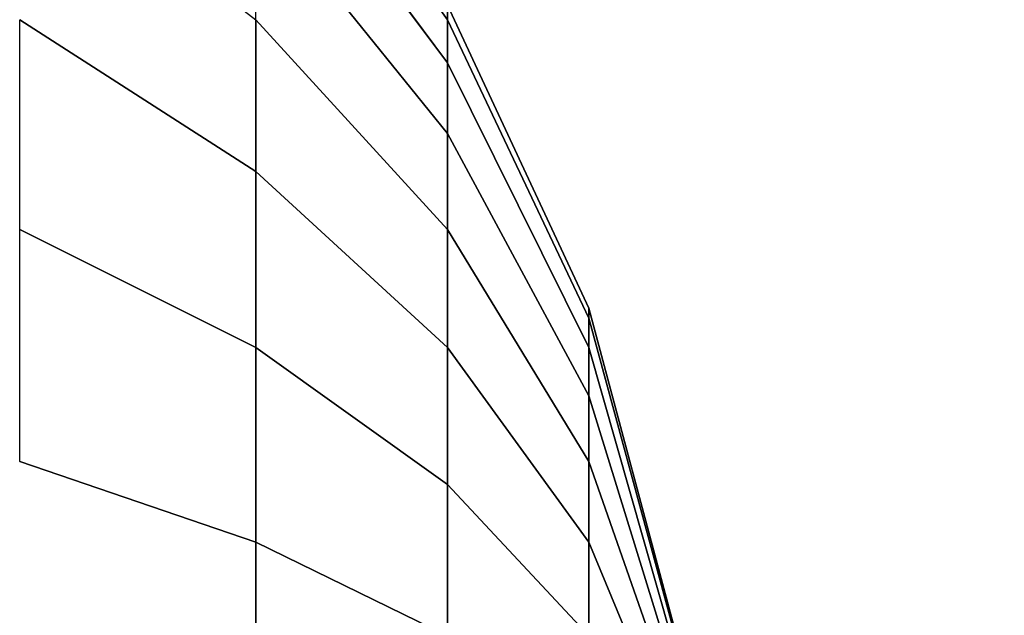
# Model space of a CAD drawing. Units: millimetres. Extents: x 20 to 31930, y -621 to 12656.
# Drawn here: x 6877 to 6883, y 4203 to 4207 of the extents above; entities that cross this region are included whole.
import ezdxf

# ---------------------------------------------------------------- set-up
doc = ezdxf.new("R2010")
doc.units = ezdxf.units.MM
doc.layers.add('Dimensions', color=7, linetype='Continuous')
doc.styles.get("Standard").update_dxf_attribs({"font": 'arial.ttf'})
doc.dimstyles.new('Leikkiset keinu', dxfattribs={"dimtxt": 150, "dimasz": 2.5, "dimexe": 0.06, "dimexo": 0.625, "dimtad": 0, "dimtih": 1, "dimtoh": 1, "dimdec": 0, "dimtxsty": 'Standard', "dimcen": 2.5, "dimadec": 0, "dimazin": 0, "dimtfac": 1, "dimtmove": 0, "dimatfit": 3, "dimfxl": 1, "dimarcsym": 0})

# ---------------------------------------------------------------- blocks, each defined once
blk = doc.blocks.new('*D312')
at = {"layer": 'Defpoints', "color": 0}
for p in [(20.4202, 7400.7127), (11926.7663, 7356.5187), (11926.7663, -522.6179)]:
    blk.add_point(p, dxfattribs=at)
at = {"layer": 'Dimensions', "color": 0, "lineweight": -2}
for p, q in [((20.4202, 7400.0877), (20.4202, -522.6779)), ((11926.7663, 7355.8937), (11926.7663, -522.6779)), ((22.9202, -522.6179), (5698.0933, -522.6179)), ((11924.2663, -522.6179), (6249.0933, -522.6179))]:
    blk.add_line(p, q, dxfattribs=at)
at = {"layer": 'Dimensions', "color": 0}
for points in [[(22.9202, -522.2012), (22.9202, -523.0345), (20.4202, -522.6179)], [(11924.2663, -523.0345), (11924.2663, -522.2012), (11926.7663, -522.6179)]]:
    blk.add_solid(points, dxfattribs=at)
at = {"layer": 'Dimensions', "color": 0, "insert": (5973.5933, -522.6179), "char_height": 150, "attachment_point": 5}
blk.add_mtext('11906', dxfattribs=at)
blk = doc.blocks.new('*D313')
at = {"layer": 'Defpoints', "color": 0}
for p in [(10426.7663, 10325.4966), (14098.6708, 10325.4966), (6398.6055, 224.0803)]:
    blk.add_point(p, dxfattribs=at)
at = {"layer": 'Dimensions', "color": 0, "lineweight": -2}
for p, q in [((10427.3913, 10325.4966), (14098.7308, 10325.4966)), ((14098.6708, 10322.9966), (14098.6708, 5351.9884)), ((14098.6708, 226.5803), (14098.6708, 5197.5884)), ((6399.2305, 224.0803), (14098.7308, 224.0803))]:
    blk.add_line(p, q, dxfattribs=at)
at = {"layer": 'Dimensions', "color": 0}
for points in [[(14099.0875, 10322.9966), (14098.2541, 10322.9966), (14098.6708, 10325.4966)], [(14098.2541, 226.5803), (14099.0875, 226.5803), (14098.6708, 224.0803)]]:
    blk.add_solid(points, dxfattribs=at)
at = {"layer": 'Dimensions', "color": 0, "insert": (14098.6708, 5274.7884), "char_height": 150, "attachment_point": 5}
blk.add_mtext('10101', dxfattribs=at)
blk = doc.blocks.new('*D314')
at = {"layer": 'Defpoints', "color": 0}
for p in [(10537.8693, 7071.8224), (2027.6239, 6695.5695), (2027.6239, -8.8225)]:
    blk.add_point(p, dxfattribs=at)
at = {"layer": 'Dimensions', "color": 0, "lineweight": -2}
for p, q in [((10537.8693, 7071.1974), (10537.8693, -8.8825)), ((2027.6239, 6694.9445), (2027.6239, -8.8825)), ((2030.1239, -8.8225), (6058.6216, -8.8225)), ((10535.3693, -8.8225), (6506.8716, -8.8225))]:
    blk.add_line(p, q, dxfattribs=at)
at = {"layer": 'Dimensions', "color": 0}
for points in [[(2030.1239, -8.4058), (2030.1239, -9.2392), (2027.6239, -8.8225)], [(10535.3693, -9.2392), (10535.3693, -8.4058), (10537.8693, -8.8225)]]:
    blk.add_solid(points, dxfattribs=at)
at = {"layer": 'Dimensions', "color": 0, "insert": (6282.7466, -8.8225), "char_height": 150, "attachment_point": 5}
blk.add_mtext('8510', dxfattribs=at)

msp = doc.modelspace()

# ---------------------------------------------------------------- linework, layer by layer
at = {"lineweight": -2}
for p, q in [((6878.1358, 4208.6603), (6879.4356, 4206.8322)), ((6879.4356, 4206.8322), (6878.1358, 4208.6603)), ((6878.1358, 4208.6603), (6879.4356, 4206.8322)), ((6879.4356, 4206.8322), (6878.1358, 4208.6603)), ((6878.1358, 4208.6603), (6879.4356, 4206.8322)), ((6879.4356, 4206.8322), (6878.1358, 4208.6603)), ((6878.1358, 4208.6603), (6879.4356, 4206.8322)), ((6879.4356, 4206.8322), (6878.1358, 4208.6603)), ((6878.1358, 4208.6603), (6879.4356, 4206.8322)), ((6879.4356, 4206.8322), (6878.1358, 4208.6603)), ((6878.1358, 4208.2833), (6879.4356, 4206.539)), ((6879.4356, 4206.539), (6878.1358, 4208.2833)), ((6878.1358, 4208.2833), (6879.4356, 4206.539)), ((6879.4356, 4206.539), (6878.1358, 4208.2833)), ((6878.1358, 4208.2833), (6879.4356, 4206.539)), ((6879.4356, 4206.539), (6878.1358, 4208.2833)), ((6878.1358, 4208.2833), (6879.4356, 4206.539)), ((6879.4356, 4206.539), (6878.1358, 4208.2833)), ((6878.1358, 4208.2833), (6879.4356, 4206.539)), ((6879.4356, 4206.539), (6878.1358, 4208.2833)), ((6876.5335, 4208.0597), (6878.1358, 4206.8322)), ((6876.5335, 4208.0597), (6878.1358, 4206.8322)), ((6876.5335, 4208.0597), (6878.1358, 4206.8322)), ((6876.5335, 4208.0597), (6878.1358, 4206.8322)), ((6876.5335, 4208.0597), (6878.1358, 4206.8322)), ((6878.1358, 4207.6677), (6879.4356, 4206.0602)), ((6878.1358, 4206.8322), (6878.1358, 4207.6677)), ((6879.4356, 4206.0602), (6878.1358, 4207.6677)), ((6878.1358, 4207.6677), (6879.4356, 4206.0602)), ((6878.1358, 4206.8322), (6878.1358, 4207.6677)), ((6879.4356, 4206.0602), (6878.1358, 4207.6677)), ((6878.1358, 4207.6677), (6879.4356, 4206.0602)), ((6878.1358, 4206.8322), (6878.1358, 4207.6677)), ((6879.4356, 4206.0602), (6878.1358, 4207.6677)), ((6878.1358, 4207.6677), (6879.4356, 4206.0602)), ((6878.1358, 4206.8322), (6878.1358, 4207.6677)), ((6879.4356, 4206.0602), (6878.1358, 4207.6677)), ((6878.1358, 4207.6677), (6879.4356, 4206.0602)), ((6878.1358, 4206.8322), (6878.1358, 4207.6677)), ((6879.4356, 4206.0602), (6878.1358, 4207.6677)), ((6879.4356, 4206.931), (6880.3933, 4204.8773)), ((6879.4356, 4206.8322), (6879.4356, 4206.931)), ((6879.4356, 4206.931), (6879.4356, 4206.8322)), ((6880.3933, 4204.8773), (6879.4356, 4206.931)), ((6879.4356, 4206.931), (6880.3933, 4204.8773)), ((6879.4356, 4206.8322), (6879.4356, 4206.931)), ((6879.4356, 4206.931), (6879.4356, 4206.8322)), ((6880.3933, 4204.8773), (6879.4356, 4206.931)), ((6879.4356, 4206.931), (6880.3933, 4204.8773)), ((6879.4356, 4206.8322), (6879.4356, 4206.931)), ((6879.4356, 4206.931), (6879.4356, 4206.8322)), ((6880.3933, 4204.8773), (6879.4356, 4206.931)), ((6879.4356, 4206.931), (6880.3933, 4204.8773)), ((6879.4356, 4206.8322), (6879.4356, 4206.931)), ((6879.4356, 4206.931), (6879.4356, 4206.8322)), ((6880.3933, 4204.8773), (6879.4356, 4206.931)), ((6879.4356, 4206.931), (6880.3933, 4204.8773)), ((6879.4356, 4206.8322), (6879.4356, 4206.931)), ((6879.4356, 4206.931), (6879.4356, 4206.8322)), ((6880.3933, 4204.8773), (6879.4356, 4206.931)), ((6876.5335, 4205.4103), (6876.5335, 4206.8322)), ((6876.5335, 4206.8322), (6878.1358, 4205.8023)), ((6878.1358, 4205.8023), (6876.5335, 4206.8322)), ((6876.5335, 4205.4103), (6876.5335, 4206.8322)), ((6876.5335, 4206.8322), (6878.1358, 4205.8023)), ((6878.1358, 4205.8023), (6876.5335, 4206.8322)), ((6876.5335, 4205.4103), (6876.5335, 4206.8322)), ((6876.5335, 4206.8322), (6878.1358, 4205.8023)), ((6878.1358, 4205.8023), (6876.5335, 4206.8322)), ((6876.5335, 4205.4103), (6876.5335, 4206.8322)), ((6876.5335, 4206.8322), (6878.1358, 4205.8023)), ((6878.1358, 4205.8023), (6876.5335, 4206.8322)), ((6876.5335, 4205.4103), (6876.5335, 4206.8322)), ((6876.5335, 4206.8322), (6878.1358, 4205.8023)), ((6878.1358, 4205.8023), (6876.5335, 4206.8322)), ((6878.1358, 4206.8322), (6879.4356, 4205.4103)), ((6878.1358, 4205.8023), (6878.1358, 4206.8322)), ((6879.4356, 4205.4103), (6878.1358, 4206.8322)), ((6878.1358, 4206.8322), (6878.1358, 4205.8023)), ((6878.1358, 4206.8322), (6879.4356, 4205.4103)), ((6878.1358, 4205.8023), (6878.1358, 4206.8322)), ((6879.4356, 4205.4103), (6878.1358, 4206.8322)), ((6878.1358, 4206.8322), (6878.1358, 4205.8023)), ((6878.1358, 4206.8322), (6879.4356, 4205.4103)), ((6878.1358, 4205.8023), (6878.1358, 4206.8322)), ((6879.4356, 4205.4103), (6878.1358, 4206.8322)), ((6878.1358, 4206.8322), (6878.1358, 4205.8023)), ((6878.1358, 4206.8322), (6879.4356, 4205.4103)), ((6878.1358, 4205.8023), (6878.1358, 4206.8322)), ((6879.4356, 4205.4103), (6878.1358, 4206.8322)), ((6878.1358, 4206.8322), (6878.1358, 4205.8023)), ((6878.1358, 4206.8322), (6879.4356, 4205.4103)), ((6878.1358, 4205.8023), (6878.1358, 4206.8322)), ((6879.4356, 4205.4103), (6878.1358, 4206.8322)), ((6878.1358, 4206.8322), (6878.1358, 4205.8023)), ((6879.4356, 4206.8322), (6880.3933, 4204.8097)), ((6879.4356, 4206.539), (6879.4356, 4206.8322)), ((6880.3933, 4204.8097), (6879.4356, 4206.8322)), ((6879.4356, 4206.8322), (6879.4356, 4206.539)), ((6879.4356, 4206.8322), (6880.3933, 4204.8097)), ((6879.4356, 4206.539), (6879.4356, 4206.8322)), ((6880.3933, 4204.8097), (6879.4356, 4206.8322)), ((6879.4356, 4206.8322), (6879.4356, 4206.539)), ((6879.4356, 4206.8322), (6880.3933, 4204.8097)), ((6879.4356, 4206.539), (6879.4356, 4206.8322)), ((6880.3933, 4204.8097), (6879.4356, 4206.8322)), ((6879.4356, 4206.8322), (6879.4356, 4206.539)), ((6879.4356, 4206.8322), (6880.3933, 4204.8097)), ((6879.4356, 4206.539), (6879.4356, 4206.8322)), ((6880.3933, 4204.8097), (6879.4356, 4206.8322)), ((6879.4356, 4206.8322), (6879.4356, 4206.539)), ((6879.4356, 4206.8322), (6880.3933, 4204.8097)), ((6879.4356, 4206.539), (6879.4356, 4206.8322)), ((6880.3933, 4204.8097), (6879.4356, 4206.8322)), ((6879.4356, 4206.8322), (6879.4356, 4206.539)), ((6879.4356, 4206.0602), (6879.4356, 4206.539)), ((6879.4356, 4206.539), (6880.3933, 4204.6091)), ((6880.3933, 4204.6091), (6879.4356, 4206.539)), ((6879.4356, 4206.539), (6879.4356, 4206.0602)), ((6879.4356, 4206.0602), (6879.4356, 4206.539)), ((6879.4356, 4206.539), (6880.3933, 4204.6091)), ((6880.3933, 4204.6091), (6879.4356, 4206.539)), ((6879.4356, 4206.539), (6879.4356, 4206.0602)), ((6879.4356, 4206.0602), (6879.4356, 4206.539)), ((6879.4356, 4206.539), (6880.3933, 4204.6091)), ((6880.3933, 4204.6091), (6879.4356, 4206.539)), ((6879.4356, 4206.539), (6879.4356, 4206.0602)), ((6879.4356, 4206.0602), (6879.4356, 4206.539)), ((6879.4356, 4206.539), (6880.3933, 4204.6091)), ((6880.3933, 4204.6091), (6879.4356, 4206.539)), ((6879.4356, 4206.539), (6879.4356, 4206.0602)), ((6879.4356, 4206.0602), (6879.4356, 4206.539)), ((6879.4356, 4206.539), (6880.3933, 4204.6091)), ((6880.3933, 4204.6091), (6879.4356, 4206.539)), ((6879.4356, 4206.539), (6879.4356, 4206.0602)), ((6879.4356, 4205.4103), (6879.4356, 4206.0602)), ((6879.4356, 4206.0602), (6880.3933, 4204.2816)), ((6880.3933, 4204.2816), (6879.4356, 4206.0602)), ((6879.4356, 4206.0602), (6879.4356, 4205.4103)), ((6879.4356, 4205.4103), (6879.4356, 4206.0602)), ((6879.4356, 4206.0602), (6880.3933, 4204.2816)), ((6880.3933, 4204.2816), (6879.4356, 4206.0602)), ((6879.4356, 4206.0602), (6879.4356, 4205.4103)), ((6879.4356, 4205.4103), (6879.4356, 4206.0602)), ((6879.4356, 4206.0602), (6880.3933, 4204.2816)), ((6880.3933, 4204.2816), (6879.4356, 4206.0602)), ((6879.4356, 4206.0602), (6879.4356, 4205.4103)), ((6879.4356, 4205.4103), (6879.4356, 4206.0602)), ((6879.4356, 4206.0602), (6880.3933, 4204.2816)), ((6880.3933, 4204.2816), (6879.4356, 4206.0602)), ((6879.4356, 4206.0602), (6879.4356, 4205.4103)), ((6879.4356, 4205.4103), (6879.4356, 4206.0602)), ((6879.4356, 4206.0602), (6880.3933, 4204.2816)), ((6880.3933, 4204.2816), (6879.4356, 4206.0602)), ((6879.4356, 4206.0602), (6879.4356, 4205.4103)), ((6878.1358, 4205.8023), (6879.4356, 4204.6091)), ((6878.1358, 4204.6091), (6878.1358, 4205.8023)), ((6879.4356, 4204.6091), (6878.1358, 4205.8023)), ((6878.1358, 4205.8023), (6878.1358, 4204.6091)), ((6878.1358, 4205.8023), (6879.4356, 4204.6091)), ((6878.1358, 4204.6091), (6878.1358, 4205.8023)), ((6879.4356, 4204.6091), (6878.1358, 4205.8023)), ((6878.1358, 4205.8023), (6878.1358, 4204.6091)), ((6878.1358, 4205.8023), (6879.4356, 4204.6091)), ((6878.1358, 4204.6091), (6878.1358, 4205.8023)), ((6879.4356, 4204.6091), (6878.1358, 4205.8023)), ((6878.1358, 4205.8023), (6878.1358, 4204.6091)), ((6878.1358, 4205.8023), (6879.4356, 4204.6091)), ((6878.1358, 4204.6091), (6878.1358, 4205.8023)), ((6879.4356, 4204.6091), (6878.1358, 4205.8023)), ((6878.1358, 4205.8023), (6878.1358, 4204.6091)), ((6878.1358, 4205.8023), (6879.4356, 4204.6091)), ((6878.1358, 4204.6091), (6878.1358, 4205.8023)), ((6879.4356, 4204.6091), (6878.1358, 4205.8023)), ((6878.1358, 4205.8023), (6878.1358, 4204.6091)), ((6876.5335, 4203.837), (6876.5335, 4205.4103)), ((6876.5335, 4205.4103), (6878.1358, 4204.6091)), ((6878.1358, 4204.6091), (6876.5335, 4205.4103)), ((6876.5335, 4203.837), (6876.5335, 4205.4103)), ((6876.5335, 4205.4103), (6878.1358, 4204.6091)), ((6878.1358, 4204.6091), (6876.5335, 4205.4103)), ((6876.5335, 4203.837), (6876.5335, 4205.4103)), ((6876.5335, 4205.4103), (6878.1358, 4204.6091)), ((6878.1358, 4204.6091), (6876.5335, 4205.4103)), ((6876.5335, 4203.837), (6876.5335, 4205.4103)), ((6876.5335, 4205.4103), (6878.1358, 4204.6091)), ((6878.1358, 4204.6091), (6876.5335, 4205.4103)), ((6876.5335, 4203.837), (6876.5335, 4205.4103)), ((6876.5335, 4205.4103), (6878.1358, 4204.6091)), ((6878.1358, 4204.6091), (6876.5335, 4205.4103)), ((6879.4356, 4205.4103), (6880.3933, 4203.837)), ((6879.4356, 4204.6091), (6879.4356, 4205.4103)), ((6880.3933, 4203.837), (6879.4356, 4205.4103)), ((6879.4356, 4205.4103), (6879.4356, 4204.6091)), ((6879.4356, 4205.4103), (6880.3933, 4203.837)), ((6879.4356, 4204.6091), (6879.4356, 4205.4103)), ((6880.3933, 4203.837), (6879.4356, 4205.4103)), ((6879.4356, 4205.4103), (6879.4356, 4204.6091)), ((6879.4356, 4205.4103), (6880.3933, 4203.837)), ((6879.4356, 4204.6091), (6879.4356, 4205.4103)), ((6880.3933, 4203.837), (6879.4356, 4205.4103)), ((6879.4356, 4205.4103), (6879.4356, 4204.6091)), ((6879.4356, 4205.4103), (6880.3933, 4203.837)), ((6879.4356, 4204.6091), (6879.4356, 4205.4103)), ((6880.3933, 4203.837), (6879.4356, 4205.4103)), ((6879.4356, 4205.4103), (6879.4356, 4204.6091)), ((6879.4356, 4205.4103), (6880.3933, 4203.837)), ((6879.4356, 4204.6091), (6879.4356, 4205.4103)), ((6880.3933, 4203.837), (6879.4356, 4205.4103)), ((6879.4356, 4205.4103), (6879.4356, 4204.6091)), ((6880.3933, 4204.8773), (6880.9798, 4202.6884)), ((6880.3933, 4204.8097), (6880.3933, 4204.8773)), ((6880.3933, 4204.8773), (6880.3933, 4204.8097)), ((6880.9798, 4202.6884), (6880.3933, 4204.8773)), ((6880.3933, 4204.8773), (6880.9798, 4202.6884)), ((6880.3933, 4204.8097), (6880.3933, 4204.8773)), ((6880.3933, 4204.8773), (6880.3933, 4204.8097)), ((6880.9798, 4202.6884), (6880.3933, 4204.8773)), ((6880.3933, 4204.8773), (6880.9798, 4202.6884)), ((6880.3933, 4204.8097), (6880.3933, 4204.8773)), ((6880.3933, 4204.8773), (6880.3933, 4204.8097)), ((6880.9798, 4202.6884), (6880.3933, 4204.8773)), ((6880.3933, 4204.8773), (6880.9798, 4202.6884)), ((6880.3933, 4204.8097), (6880.3933, 4204.8773)), ((6880.3933, 4204.8773), (6880.3933, 4204.8097)), ((6880.9798, 4202.6884), (6880.3933, 4204.8773)), ((6880.3933, 4204.8773), (6880.9798, 4202.6884)), ((6880.3933, 4204.8097), (6880.3933, 4204.8773)), ((6880.3933, 4204.8773), (6880.3933, 4204.8097)), ((6880.9798, 4202.6884), (6880.3933, 4204.8773)), ((6880.3933, 4204.8097), (6880.9798, 4202.6541)), ((6880.3933, 4204.6091), (6880.3933, 4204.8097)), ((6880.9798, 4202.6541), (6880.3933, 4204.8097)), ((6880.3933, 4204.8097), (6880.3933, 4204.6091)), ((6880.3933, 4204.8097), (6880.9798, 4202.6541)), ((6880.3933, 4204.6091), (6880.3933, 4204.8097)), ((6880.9798, 4202.6541), (6880.3933, 4204.8097)), ((6880.3933, 4204.8097), (6880.3933, 4204.6091)), ((6880.3933, 4204.8097), (6880.9798, 4202.6541)), ((6880.3933, 4204.6091), (6880.3933, 4204.8097)), ((6880.9798, 4202.6541), (6880.3933, 4204.8097)), ((6880.3933, 4204.8097), (6880.3933, 4204.6091)), ((6880.3933, 4204.8097), (6880.9798, 4202.6541)), ((6880.3933, 4204.6091), (6880.3933, 4204.8097)), ((6880.9798, 4202.6541), (6880.3933, 4204.8097)), ((6880.3933, 4204.8097), (6880.3933, 4204.6091)), ((6880.3933, 4204.8097), (6880.9798, 4202.6541)), ((6880.3933, 4204.6091), (6880.3933, 4204.8097)), ((6880.9798, 4202.6541), (6880.3933, 4204.8097)), ((6880.3933, 4204.8097), (6880.3933, 4204.6091)), ((6878.1358, 4203.289), (6878.1358, 4204.6091)), ((6878.1358, 4204.6091), (6879.4356, 4203.681)), ((6879.4356, 4203.681), (6878.1358, 4204.6091)), ((6878.1358, 4204.6091), (6878.1358, 4203.289)), ((6878.1358, 4203.289), (6878.1358, 4204.6091)), ((6878.1358, 4204.6091), (6879.4356, 4203.681)), ((6879.4356, 4203.681), (6878.1358, 4204.6091)), ((6878.1358, 4204.6091), (6878.1358, 4203.289)), ((6878.1358, 4203.289), (6878.1358, 4204.6091)), ((6878.1358, 4204.6091), (6879.4356, 4203.681)), ((6879.4356, 4203.681), (6878.1358, 4204.6091)), ((6878.1358, 4204.6091), (6878.1358, 4203.289)), ((6878.1358, 4203.289), (6878.1358, 4204.6091)), ((6878.1358, 4204.6091), (6879.4356, 4203.681)), ((6879.4356, 4203.681), (6878.1358, 4204.6091)), ((6878.1358, 4204.6091), (6878.1358, 4203.289)), ((6878.1358, 4203.289), (6878.1358, 4204.6091)), ((6878.1358, 4204.6091), (6879.4356, 4203.681)), ((6879.4356, 4203.681), (6878.1358, 4204.6091)), ((6878.1358, 4204.6091), (6878.1358, 4203.289)), ((6879.4356, 4204.6091), (6880.3933, 4203.289)), ((6879.4356, 4203.681), (6879.4356, 4204.6091)), ((6880.3933, 4203.289), (6879.4356, 4204.6091)), ((6879.4356, 4204.6091), (6879.4356, 4203.681)), ((6879.4356, 4204.6091), (6880.3933, 4203.289)), ((6879.4356, 4203.681), (6879.4356, 4204.6091)), ((6880.3933, 4203.289), (6879.4356, 4204.6091)), ((6879.4356, 4204.6091), (6879.4356, 4203.681)), ((6879.4356, 4204.6091), (6880.3933, 4203.289)), ((6879.4356, 4203.681), (6879.4356, 4204.6091)), ((6880.3933, 4203.289), (6879.4356, 4204.6091)), ((6879.4356, 4204.6091), (6879.4356, 4203.681)), ((6879.4356, 4204.6091), (6880.3933, 4203.289)), ((6879.4356, 4203.681), (6879.4356, 4204.6091)), ((6880.3933, 4203.289), (6879.4356, 4204.6091)), ((6879.4356, 4204.6091), (6879.4356, 4203.681)), ((6879.4356, 4204.6091), (6880.3933, 4203.289)), ((6879.4356, 4203.681), (6879.4356, 4204.6091)), ((6880.3933, 4203.289), (6879.4356, 4204.6091)), ((6879.4356, 4204.6091), (6879.4356, 4203.681)), ((6880.3933, 4204.6091), (6880.9798, 4202.5523)), ((6880.3933, 4204.2816), (6880.3933, 4204.6091)), ((6880.9798, 4202.5523), (6880.3933, 4204.6091)), ((6880.3933, 4204.6091), (6880.3933, 4204.2816)), ((6880.3933, 4204.6091), (6880.9798, 4202.5523)), ((6880.3933, 4204.2816), (6880.3933, 4204.6091)), ((6880.9798, 4202.5523), (6880.3933, 4204.6091)), ((6880.3933, 4204.6091), (6880.3933, 4204.2816)), ((6880.3933, 4204.6091), (6880.9798, 4202.5523)), ((6880.3933, 4204.2816), (6880.3933, 4204.6091)), ((6880.9798, 4202.5523), (6880.3933, 4204.6091)), ((6880.3933, 4204.6091), (6880.3933, 4204.2816)), ((6880.3933, 4204.6091), (6880.9798, 4202.5523)), ((6880.3933, 4204.2816), (6880.3933, 4204.6091)), ((6880.9798, 4202.5523), (6880.3933, 4204.6091)), ((6880.3933, 4204.6091), (6880.3933, 4204.2816)), ((6880.3933, 4204.6091), (6880.9798, 4202.5523)), ((6880.3933, 4204.2816), (6880.3933, 4204.6091)), ((6880.9798, 4202.5523), (6880.3933, 4204.6091)), ((6880.3933, 4204.6091), (6880.3933, 4204.2816)), ((6880.3933, 4204.2816), (6880.9798, 4202.386)), ((6880.3933, 4203.837), (6880.3933, 4204.2816)), ((6880.9798, 4202.386), (6880.3933, 4204.2816)), ((6880.3933, 4204.2816), (6880.3933, 4203.837)), ((6880.3933, 4204.2816), (6880.9798, 4202.386)), ((6880.3933, 4203.837), (6880.3933, 4204.2816)), ((6880.9798, 4202.386), (6880.3933, 4204.2816)), ((6880.3933, 4204.2816), (6880.3933, 4203.837)), ((6880.3933, 4204.2816), (6880.9798, 4202.386)), ((6880.3933, 4203.837), (6880.3933, 4204.2816)), ((6880.9798, 4202.386), (6880.3933, 4204.2816)), ((6880.3933, 4204.2816), (6880.3933, 4203.837)), ((6880.3933, 4204.2816), (6880.9798, 4202.386)), ((6880.3933, 4203.837), (6880.3933, 4204.2816)), ((6880.9798, 4202.386), (6880.3933, 4204.2816)), ((6880.3933, 4204.2816), (6880.3933, 4203.837)), ((6880.3933, 4204.2816), (6880.9798, 4202.386)), ((6880.3933, 4203.837), (6880.3933, 4204.2816)), ((6880.9798, 4202.386), (6880.3933, 4204.2816)), ((6880.3933, 4204.2816), (6880.3933, 4203.837)), ((6876.5335, 4203.837), (6878.1358, 4203.289)), ((6878.1358, 4203.289), (6876.5335, 4203.837)), ((6876.5335, 4203.837), (6878.1358, 4203.289)), ((6878.1358, 4203.289), (6876.5335, 4203.837)), ((6876.5335, 4203.837), (6878.1358, 4203.289)), ((6878.1358, 4203.289), (6876.5335, 4203.837)), ((6876.5335, 4203.837), (6878.1358, 4203.289)), ((6878.1358, 4203.289), (6876.5335, 4203.837)), ((6876.5335, 4203.837), (6878.1358, 4203.289)), ((6878.1358, 4203.289), (6876.5335, 4203.837)), ((6880.3933, 4203.289), (6880.3933, 4203.837)), ((6880.3933, 4203.837), (6880.9798, 4202.1603)), ((6880.9798, 4202.1603), (6880.3933, 4203.837)), ((6880.3933, 4203.837), (6880.3933, 4203.289)), ((6880.3933, 4203.289), (6880.3933, 4203.837)), ((6880.3933, 4203.837), (6880.9798, 4202.1603)), ((6880.9798, 4202.1603), (6880.3933, 4203.837)), ((6880.3933, 4203.837), (6880.3933, 4203.289)), ((6880.3933, 4203.289), (6880.3933, 4203.837)), ((6880.3933, 4203.837), (6880.9798, 4202.1603)), ((6880.9798, 4202.1603), (6880.3933, 4203.837)), ((6880.3933, 4203.837), (6880.3933, 4203.289)), ((6880.3933, 4203.289), (6880.3933, 4203.837)), ((6880.3933, 4203.837), (6880.9798, 4202.1603)), ((6880.9798, 4202.1603), (6880.3933, 4203.837)), ((6880.3933, 4203.837), (6880.3933, 4203.289)), ((6880.3933, 4203.289), (6880.3933, 4203.837)), ((6880.3933, 4203.837), (6880.9798, 4202.1603)), ((6880.9798, 4202.1603), (6880.3933, 4203.837)), ((6880.3933, 4203.837), (6880.3933, 4203.289)), ((6879.4356, 4203.681), (6880.3933, 4202.6541)), ((6879.4356, 4202.6541), (6879.4356, 4203.681)), ((6880.3933, 4202.6541), (6879.4356, 4203.681)), ((6879.4356, 4203.681), (6879.4356, 4202.6541)), ((6879.4356, 4203.681), (6880.3933, 4202.6541)), ((6879.4356, 4202.6541), (6879.4356, 4203.681)), ((6880.3933, 4202.6541), (6879.4356, 4203.681)), ((6879.4356, 4203.681), (6879.4356, 4202.6541)), ((6879.4356, 4203.681), (6880.3933, 4202.6541)), ((6879.4356, 4202.6541), (6879.4356, 4203.681)), ((6880.3933, 4202.6541), (6879.4356, 4203.681)), ((6879.4356, 4203.681), (6879.4356, 4202.6541)), ((6879.4356, 4203.681), (6880.3933, 4202.6541)), ((6879.4356, 4202.6541), (6879.4356, 4203.681)), ((6880.3933, 4202.6541), (6879.4356, 4203.681)), ((6879.4356, 4203.681), (6879.4356, 4202.6541)), ((6879.4356, 4203.681), (6880.3933, 4202.6541)), ((6879.4356, 4202.6541), (6879.4356, 4203.681)), ((6880.3933, 4202.6541), (6879.4356, 4203.681)), ((6879.4356, 4203.681), (6879.4356, 4202.6541)), ((6878.1358, 4201.882), (6878.1358, 4203.289)), ((6878.1358, 4203.289), (6879.4356, 4202.6541)), ((6879.4356, 4202.6541), (6878.1358, 4203.289)), ((6878.1358, 4203.289), (6878.1358, 4201.882)), ((6878.1358, 4201.882), (6878.1358, 4203.289)), ((6878.1358, 4203.289), (6879.4356, 4202.6541)), ((6879.4356, 4202.6541), (6878.1358, 4203.289)), ((6878.1358, 4203.289), (6878.1358, 4201.882)), ((6878.1358, 4201.882), (6878.1358, 4203.289)), ((6878.1358, 4203.289), (6879.4356, 4202.6541)), ((6879.4356, 4202.6541), (6878.1358, 4203.289)), ((6878.1358, 4203.289), (6878.1358, 4201.882)), ((6878.1358, 4201.882), (6878.1358, 4203.289)), ((6878.1358, 4203.289), (6879.4356, 4202.6541)), ((6879.4356, 4202.6541), (6878.1358, 4203.289)), ((6878.1358, 4203.289), (6878.1358, 4201.882)), ((6878.1358, 4201.882), (6878.1358, 4203.289)), ((6878.1358, 4203.289), (6879.4356, 4202.6541)), ((6879.4356, 4202.6541), (6878.1358, 4203.289)), ((6878.1358, 4203.289), (6878.1358, 4201.882)), ((6880.3933, 4202.6541), (6880.3933, 4203.289)), ((6880.3933, 4203.289), (6880.9798, 4201.882)), ((6880.9798, 4201.882), (6880.3933, 4203.289)), ((6880.3933, 4203.289), (6880.3933, 4202.6541)), ((6880.3933, 4202.6541), (6880.3933, 4203.289)), ((6880.3933, 4203.289), (6880.9798, 4201.882)), ((6880.9798, 4201.882), (6880.3933, 4203.289)), ((6880.3933, 4203.289), (6880.3933, 4202.6541)), ((6880.3933, 4202.6541), (6880.3933, 4203.289)), ((6880.3933, 4203.289), (6880.9798, 4201.882)), ((6880.9798, 4201.882), (6880.3933, 4203.289)), ((6880.3933, 4203.289), (6880.3933, 4202.6541)), ((6880.3933, 4202.6541), (6880.3933, 4203.289)), ((6880.3933, 4203.289), (6880.9798, 4201.882)), ((6880.9798, 4201.882), (6880.3933, 4203.289)), ((6880.3933, 4203.289), (6880.3933, 4202.6541)), ((6880.3933, 4202.6541), (6880.3933, 4203.289)), ((6880.3933, 4203.289), (6880.9798, 4201.882)), ((6880.9798, 4201.882), (6880.3933, 4203.289)), ((6880.3933, 4203.289), (6880.3933, 4202.6541))]:
    msp.add_line(p, q, dxfattribs=at)

# ---------------------------------------------------------------- dimensions: what is measured, and where the dimension line sits
at = {"layer": 'Dimensions'}
dim = msp.add_linear_dim(base=(14098.6708, 10325.4966), p1=(6398.6055, 224.0803), p2=(10426.7663, 10325.4966), angle=90, dimstyle='Leikkiset keinu', override={"dimlfac": 1}, dxfattribs=at)
dim.commit()
dim.dimension.update_dxf_attribs({"geometry": '*D313', "text_midpoint": (14098.6708, 5274.7884)})
for base, p1, p2, picture, middle in [((11926.7663, -522.6179), (20.4202, 7400.7127), (11926.7663, 7356.5187), '*D312', (5973.5933, -522.6179)), ((2027.6239, -8.8225), (10537.8693, 7071.8224), (2027.6239, 6695.5695), '*D314', (6282.7466, -8.8225))]:
    dim = msp.add_linear_dim(base=base, p1=p1, p2=p2, dimstyle='Leikkiset keinu', override={"dimlfac": 1}, dxfattribs=at)
    dim.commit()
    dim.dimension.update_dxf_attribs({"geometry": picture, "text_midpoint": middle})

doc.saveas('drawing.dxf')
